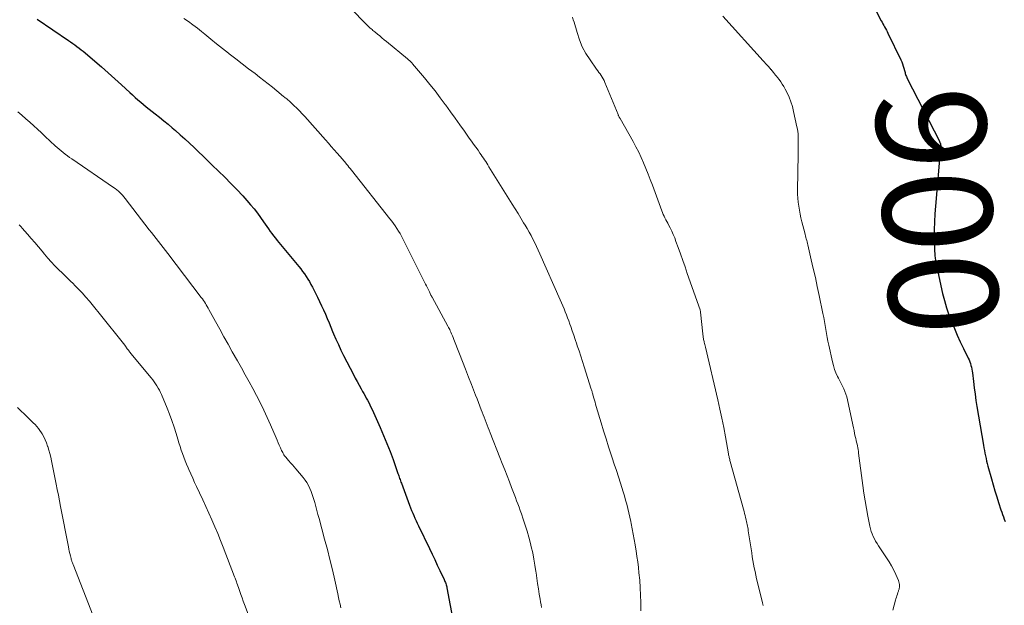
# Model space of a CAD drawing. Units: feet. Extents: x 1990000 to 1995018, y 565000 to 570000.
# Drawn here: x 1992631 to 1992811, y 566277 to 566385 of the extents above; entities that cross this region are included whole.
import ezdxf
from ezdxf.enums import TextEntityAlignment as Align

# ---------------------------------------------------------------- set-up
doc = ezdxf.new("R2010")
doc.units = ezdxf.units.FT
doc.header["$LTSCALE"] = 100
doc.header["$MEASUREMENT"] = 0
for name, color, linetype, lineweight in [('CONTOUR INDEX', 32, 'Continuous', 25), ('CONTOUR INDEX LABEL', 7, 'Continuous', 15), ('CONTOUR INTERMEDIATE', 40, 'Continuous', 15)]:
    doc.layers.add(name, color=color, linetype=linetype, lineweight=lineweight)
doc.styles.add('slant', font='romans.shx', dxfattribs={"oblique": 14.999978})

msp = doc.modelspace()

# ---------------------------------------------------------------- linework, layer by layer
at = {"layer": 'CONTOUR INDEX', "flags": 128}
for points, elevation in [([(1992786.49, 566388.19), (1992788.47, 566384.42), (1992788.63, 566384.14), (1992788.78, 566383.85), (1992788.94, 566383.57), (1992789.1, 566383.29), (1992789.27, 566383.01), (1992789.42, 566382.73), (1992789.57, 566382.45), (1992789.71, 566382.16), (1992792.09, 566377.25), (1992792.25, 566376.88), (1992792.4, 566376.51), (1992792.52, 566376.13), (1992792.63, 566375.74), (1992792.72, 566375.34), (1992792.77, 566375.15), (1992792.83, 566374.96), (1992792.88, 566374.77), (1992792.94, 566374.57), (1992793.01, 566374.39), (1992793.08, 566374.2), (1992793.17, 566374.02), (1992793.25, 566373.84), (1992799.13, 566362.37), (1992799.17, 566362.27), (1992799.22, 566362.17), (1992799.26, 566362.07), (1992799.29, 566361.97), (1992799.3, 566361.94), (1992799.33, 566361.85), (1992799.34, 566361.76), (1992799.35, 566361.67), (1992799.36, 566361.57), (1992799.36, 566361.48), (1992799.35, 566361.39), (1992799.35, 566361.29), (1992799.34, 566361.2), (1992798.4, 566350.5), (1992798.3, 566349.06), (1992798.22, 566347.62), (1992798.19, 566346.18), (1992798.19, 566344.74), (1992798.23, 566342.71), (1992798.24, 566342.28), (1992798.26, 566341.85), (1992798.3, 566341.43), (1992798.34, 566341), (1992798.4, 566340.58), (1992798.46, 566340.16), (1992798.54, 566339.74), (1992798.63, 566339.32), (1992799.71, 566334.51), (1992800.04, 566333.2), (1992800.41, 566331.9), (1992800.84, 566330.61), (1992801.32, 566329.34), (1992801.34, 566329.31), (1992801.86, 566328.07), (1992802.39, 566326.85), (1992802.95, 566325.63), (1992803.53, 566324.43), (1992804.4, 566322.67), (1992804.55, 566322.35), (1992804.68, 566322.02), (1992804.8, 566321.69), (1992804.9, 566321.35), (1992804.98, 566321), (1992805.06, 566320.66), (1992805.12, 566320.31), (1992805.17, 566319.96), (1992805.35, 566318.37), (1992805.49, 566317.22), (1992805.64, 566316.08), (1992805.81, 566314.94), (1992805.99, 566313.8), (1992807.17, 566306.72), (1992807.26, 566306.24), (1992807.35, 566305.76), (1992807.44, 566305.27), (1992807.54, 566304.79), (1992807.65, 566304.31), (1992807.76, 566303.84), (1992807.88, 566303.36), (1992808.01, 566302.88), (1992808.63, 566300.61), (1992808.94, 566299.5), (1992809.26, 566298.4), (1992809.6, 566297.31), (1992809.95, 566296.22), (1992810.38, 566294.9), (1992810.53, 566294.47), (1992810.68, 566294.04), (1992810.83, 566293.62), (1992810.99, 566293.19), (1992811.15, 566292.77)], 900), ([(1992634.08, 566384.69), (1992639.81, 566380.81), (1992640.2, 566380.54), (1992640.59, 566380.26), (1992640.97, 566379.99), (1992641.36, 566379.71), (1992641.74, 566379.42), (1992642.11, 566379.13), (1992642.48, 566378.83), (1992642.85, 566378.53), (1992644.62, 566377.03), (1992645.86, 566375.96), (1992647.09, 566374.89), (1992648.31, 566373.8), (1992649.52, 566372.7), (1992651.03, 566371.3), (1992651.53, 566370.85), (1992652.02, 566370.4), (1992652.52, 566369.96), (1992653.02, 566369.52), (1992653.53, 566369.08), (1992654.04, 566368.65), (1992654.56, 566368.23), (1992655.09, 566367.82), (1992655.64, 566367.39), (1992656.44, 566366.76), (1992657.24, 566366.12), (1992658.02, 566365.47), (1992658.8, 566364.82), (1992659.37, 566364.33), (1992660.24, 566363.57), (1992661.1, 566362.8), (1992661.94, 566362.01), (1992662.78, 566361.22), (1992663.61, 566360.41), (1992664.44, 566359.61), (1992665.27, 566358.8), (1992666.1, 566358), (1992667.25, 566356.89), (1992668.38, 566355.78), (1992669.49, 566354.66), (1992670.59, 566353.52), (1992671.68, 566352.36), (1992672.46, 566351.51), (1992673.13, 566350.76), (1992673.77, 566349.99), (1992674.38, 566349.2), (1992674.96, 566348.39), (1992675.51, 566347.6), (1992675.81, 566347.17), (1992676.11, 566346.74), (1992676.41, 566346.31), (1992676.72, 566345.88), (1992677.03, 566345.46), (1992677.34, 566345.04), (1992677.67, 566344.63), (1992678, 566344.22), (1992681.94, 566339.44), (1992682.29, 566339), (1992682.63, 566338.55), (1992682.96, 566338.09), (1992683.28, 566337.63), (1992683.58, 566337.15), (1992683.88, 566336.67), (1992684.15, 566336.18), (1992684.42, 566335.68), (1992685.37, 566333.81), (1992685.75, 566333.04), (1992686.12, 566332.27), (1992686.47, 566331.49), (1992686.81, 566330.71), (1992687.14, 566329.92), (1992687.47, 566329.13), (1992687.8, 566328.34), (1992688.13, 566327.55), (1992688.31, 566327.12), (1992688.74, 566326.13), (1992689.18, 566325.14), (1992689.65, 566324.16), (1992690.14, 566323.18), (1992691.93, 566319.69), (1992692.27, 566319.03), (1992692.62, 566318.38), (1992692.98, 566317.72), (1992693.34, 566317.07), (1992693.61, 566316.59), (1992693.84, 566316.18), (1992694.07, 566315.78), (1992694.29, 566315.37), (1992694.51, 566314.96), (1992694.73, 566314.55), (1992694.94, 566314.13), (1992695.14, 566313.71), (1992695.33, 566313.29), (1992696.83, 566309.95), (1992697.46, 566308.5), (1992698.06, 566307.04), (1992698.63, 566305.57), (1992699.18, 566304.09), (1992700.07, 566301.56), (1992700.15, 566301.33), (1992700.23, 566301.11), (1992700.3, 566300.89), (1992700.38, 566300.66), (1992700.46, 566300.44), (1992700.54, 566300.21), (1992700.62, 566299.99), (1992700.7, 566299.77), (1992702.21, 566295.75), (1992702.39, 566295.27), (1992702.58, 566294.8), (1992702.77, 566294.32), (1992702.97, 566293.85), (1992703.18, 566293.38), (1992703.39, 566292.91), (1992703.61, 566292.45), (1992703.83, 566291.98), (1992705.85, 566287.8), (1992706.33, 566286.8), (1992706.81, 566285.8), (1992707.28, 566284.8), (1992707.75, 566283.79), (1992708.51, 566282.15), (1992708.6, 566281.97), (1992708.68, 566281.78), (1992708.75, 566281.59), (1992708.82, 566281.4), (1992708.88, 566281.2), (1992708.94, 566281.01), (1992708.99, 566280.81), (1992709.03, 566280.61), (1992710.86, 566270.9)], 920)]:
    msp.add_lwpolyline(points, dxfattribs=dict(at, elevation=elevation))
at = {"layer": 'CONTOUR INTERMEDIATE', "flags": 128}
for points, elevation in [([(1992691.29, 566386.83), (1992694.43, 566383.64), (1992694.49, 566383.58), (1992694.56, 566383.51), (1992694.62, 566383.45), (1992694.69, 566383.39), (1992694.75, 566383.33), (1992694.82, 566383.27), (1992694.89, 566383.21), (1992694.96, 566383.15), (1992695.16, 566382.97), (1992695.34, 566382.82), (1992695.51, 566382.67), (1992695.68, 566382.52), (1992695.86, 566382.38), (1992696.33, 566381.98), (1992696.74, 566381.64), (1992697.15, 566381.3), (1992697.56, 566380.96), (1992697.97, 566380.61), (1992701.82, 566377.44), (1992701.94, 566377.33), (1992702.07, 566377.23), (1992702.19, 566377.12), (1992702.31, 566377.01), (1992702.43, 566376.89), (1992702.54, 566376.78), (1992702.65, 566376.66), (1992702.76, 566376.54), (1992704.94, 566373.97), (1992705.93, 566372.78), (1992706.89, 566371.57), (1992707.82, 566370.34), (1992708.73, 566369.09), (1992708.83, 566368.96), (1992709.67, 566367.76), (1992710.52, 566366.57), (1992711.37, 566365.38), (1992712.22, 566364.19), (1992713.13, 566362.93), (1992713.52, 566362.37), (1992713.92, 566361.82), (1992714.32, 566361.26), (1992714.72, 566360.71), (1992715.08, 566360.21), (1992715.3, 566359.9), (1992715.51, 566359.6), (1992715.72, 566359.29), (1992715.93, 566358.97), (1992716.13, 566358.66), (1992716.33, 566358.35), (1992716.53, 566358.03), (1992716.73, 566357.71), (1992721, 566350.84), (1992721.52, 566350), (1992722.04, 566349.15), (1992722.55, 566348.31), (1992723.07, 566347.46), (1992723.32, 566347.03), (1992723.7, 566346.39), (1992724.07, 566345.75), (1992724.42, 566345.1), (1992724.76, 566344.45), (1992725.09, 566343.78), (1992725.41, 566343.12), (1992725.72, 566342.45), (1992726.03, 566341.77), (1992729.76, 566333.34), (1992729.99, 566332.79), (1992730.23, 566332.24), (1992730.46, 566331.69), (1992730.69, 566331.14), (1992730.91, 566330.59), (1992731.12, 566330.03), (1992731.33, 566329.47), (1992731.53, 566328.91), (1992731.7, 566328.45), (1992731.97, 566327.65), (1992732.25, 566326.86), (1992732.52, 566326.06), (1992732.78, 566325.26), (1992732.89, 566324.94), (1992733.2, 566323.98), (1992733.51, 566323.02), (1992733.82, 566322.06), (1992734.13, 566321.1), (1992735.44, 566316.99), (1992735.49, 566316.85), (1992735.54, 566316.7), (1992735.58, 566316.55), (1992735.62, 566316.4), (1992735.67, 566316.25), (1992735.71, 566316.1), (1992735.75, 566315.95), (1992735.8, 566315.8), (1992735.92, 566315.35), (1992736.03, 566314.97), (1992736.13, 566314.6), (1992736.24, 566314.22), (1992736.35, 566313.85), (1992737.26, 566310.83), (1992737.7, 566309.37), (1992738.15, 566307.91), (1992738.61, 566306.45), (1992739.08, 566305), (1992739.28, 566304.41), (1992739.65, 566303.25), (1992740.03, 566302.1), (1992740.41, 566300.94), (1992740.78, 566299.78), (1992741.03, 566299), (1992741.27, 566298.23), (1992741.51, 566297.47), (1992741.72, 566296.69), (1992741.93, 566295.92), (1992742.13, 566295.14), (1992742.32, 566294.36), (1992742.5, 566293.57), (1992742.67, 566292.79), (1992742.75, 566292.42), (1992742.94, 566291.44), (1992743.13, 566290.47), (1992743.3, 566289.49), (1992743.47, 566288.51), (1992743.48, 566288.43), (1992743.64, 566287.42), (1992743.79, 566286.39), (1992743.93, 566285.37), (1992744.05, 566284.35), (1992744.17, 566283.37), (1992744.3, 566282.02), (1992744.4, 566280.66), (1992744.47, 566279.31), (1992744.51, 566277.95), (1992744.51, 566277.6), (1992744.51, 566276.41)], 912), ([(1992660.9, 566384.84), (1992661.74, 566384.27), (1992662.57, 566383.68), (1992663.38, 566383.07), (1992664.17, 566382.43), (1992664.75, 566381.96), (1992665.83, 566381.08), (1992666.91, 566380.2), (1992668, 566379.34), (1992669.09, 566378.48), (1992669.23, 566378.36), (1992670.4, 566377.45), (1992671.58, 566376.55), (1992672.75, 566375.65), (1992673.93, 566374.75), (1992674.77, 566374.12), (1992675.56, 566373.51), (1992676.35, 566372.89), (1992677.13, 566372.26), (1992677.91, 566371.62), (1992679.17, 566370.57), (1992679.31, 566370.46), (1992679.45, 566370.34), (1992679.59, 566370.23), (1992679.73, 566370.11), (1992679.87, 566370), (1992680.01, 566369.88), (1992680.15, 566369.76), (1992680.28, 566369.64), (1992681.06, 566368.92), (1992681.57, 566368.42), (1992682.08, 566367.92), (1992682.57, 566367.41), (1992683.05, 566366.88), (1992686.82, 566362.62), (1992687.35, 566362.01), (1992687.89, 566361.4), (1992688.42, 566360.8), (1992688.96, 566360.19), (1992689.92, 566359.1), (1992689.98, 566359.04), (1992690.03, 566358.98), (1992690.08, 566358.92), (1992690.14, 566358.86), (1992690.19, 566358.8), (1992690.24, 566358.73), (1992690.29, 566358.67), (1992690.34, 566358.61), (1992690.68, 566358.18), (1992690.9, 566357.91), (1992691.12, 566357.63), (1992691.34, 566357.36), (1992691.56, 566357.08), (1992698.6, 566348.18), (1992698.94, 566347.75), (1992699.27, 566347.31), (1992699.58, 566346.86), (1992699.89, 566346.41), (1992700.19, 566345.94), (1992700.47, 566345.47), (1992700.74, 566345), (1992701, 566344.51), (1992705.12, 566336.24), (1992705.29, 566335.89), (1992705.47, 566335.53), (1992705.65, 566335.17), (1992705.82, 566334.81), (1992706.12, 566334.19), (1992706.15, 566334.14), (1992706.17, 566334.09), (1992706.2, 566334.05), (1992706.22, 566334), (1992706.25, 566333.95), (1992706.27, 566333.91), (1992706.3, 566333.86), (1992706.32, 566333.81), (1992709.23, 566328.51), (1992709.34, 566328.31), (1992709.45, 566328.1), (1992709.55, 566327.89), (1992709.65, 566327.68), (1992709.76, 566327.44), (1992709.9, 566327.11), (1992710.05, 566326.78), (1992710.18, 566326.44), (1992710.32, 566326.1), (1992711.34, 566323.44), (1992711.89, 566322.04), (1992712.43, 566320.63), (1992712.98, 566319.22), (1992713.52, 566317.82), (1992714.27, 566315.89), (1992714.54, 566315.22), (1992714.8, 566314.54), (1992715.06, 566313.87), (1992715.32, 566313.19), (1992715.47, 566312.79), (1992715.66, 566312.32), (1992715.84, 566311.84), (1992716.02, 566311.37), (1992716.21, 566310.89), (1992716.39, 566310.42), (1992716.58, 566309.94), (1992716.76, 566309.47), (1992716.95, 566309), (1992718.73, 566304.48), (1992719.17, 566303.37), (1992719.6, 566302.25), (1992720.04, 566301.13), (1992720.47, 566300.02), (1992720.87, 566298.97), (1992721.09, 566298.37), (1992721.32, 566297.78), (1992721.55, 566297.18), (1992721.78, 566296.58), (1992722, 566295.98), (1992722.22, 566295.38), (1992722.44, 566294.77), (1992722.65, 566294.17), (1992723, 566293.2), (1992723.37, 566292.1), (1992723.71, 566291), (1992724.02, 566289.89), (1992724.31, 566288.77), (1992724.47, 566288.12), (1992724.72, 566287.01), (1992724.95, 566285.9), (1992725.14, 566284.78), (1992725.31, 566283.65), (1992725.35, 566283.35), (1992725.48, 566282.37), (1992725.62, 566281.4), (1992725.77, 566280.43), (1992725.93, 566279.46), (1992726.08, 566278.55), (1992726.16, 566278.04), (1992726.25, 566277.52), (1992726.35, 566277.01)], 916), ([(1992731.98, 566385.07), (1992732.15, 566384.61), (1992732.3, 566384.14), (1992732.83, 566382.27), (1992733.27, 566380.95), (1992733.8, 566379.67), (1992734.46, 566378.45), (1992735.21, 566377.27), (1992736.41, 566375.57), (1992736.62, 566375.27), (1992736.83, 566374.98), (1992737.04, 566374.69), (1992737.25, 566374.4), (1992737.45, 566374.1), (1992737.64, 566373.8), (1992737.8, 566373.48), (1992737.95, 566373.15), (1992740.35, 566367.25), (1992740.39, 566367.16), (1992740.43, 566367.07), (1992740.47, 566366.98), (1992740.51, 566366.89), (1992740.56, 566366.8), (1992740.6, 566366.71), (1992740.65, 566366.62), (1992740.7, 566366.54), (1992743.09, 566362.33), (1992743.62, 566361.37), (1992744.11, 566360.4), (1992744.58, 566359.41), (1992745.01, 566358.4), (1992745.43, 566357.39), (1992745.83, 566356.37), (1992746.23, 566355.34), (1992746.61, 566354.32), (1992748.34, 566349.63), (1992748.47, 566349.3), (1992748.6, 566348.97), (1992748.76, 566348.65), (1992748.92, 566348.33), (1992749.09, 566348.01), (1992749.25, 566347.69), (1992749.42, 566347.38), (1992749.58, 566347.06), (1992749.87, 566346.5), (1992750.17, 566345.9), (1992750.44, 566345.29), (1992750.7, 566344.67), (1992750.93, 566344.04), (1992751.33, 566342.94), (1992751.75, 566341.75), (1992752.17, 566340.56), (1992752.59, 566339.37), (1992753, 566338.19), (1992755.34, 566331.52), (1992755.38, 566331.41), (1992755.41, 566331.29), (1992755.43, 566331.18), (1992755.44, 566331.06), (1992755.84, 566327.11), (1992755.86, 566326.94), (1992755.88, 566326.76), (1992755.9, 566326.59), (1992755.93, 566326.42), (1992755.96, 566326.25), (1992755.99, 566326.07), (1992756.03, 566325.9), (1992756.07, 566325.73), (1992756.1, 566325.61), (1992756.15, 566325.38), (1992756.21, 566325.15), (1992756.27, 566324.91), (1992756.32, 566324.68), (1992758.57, 566315.05), (1992758.95, 566313.35), (1992759.32, 566311.66), (1992759.66, 566309.95), (1992759.98, 566308.24), (1992760.54, 566305.18), (1992760.57, 566305), (1992760.6, 566304.82), (1992760.64, 566304.64), (1992760.68, 566304.46), (1992760.72, 566304.29), (1992760.76, 566304.11), (1992760.8, 566303.93), (1992760.85, 566303.76), (1992763.27, 566295), (1992763.38, 566294.62), (1992763.48, 566294.25), (1992763.57, 566293.88), (1992763.67, 566293.51), (1992763.72, 566293.31), (1992763.79, 566293.04), (1992763.85, 566292.76), (1992763.91, 566292.49), (1992763.97, 566292.21), (1992764.02, 566291.93), (1992764.07, 566291.65), (1992764.12, 566291.37), (1992764.16, 566291.09), (1992764.79, 566287.01), (1992764.89, 566286.33), (1992765.01, 566285.65), (1992765.13, 566284.97), (1992765.26, 566284.29), (1992765.4, 566283.62), (1992765.54, 566282.94), (1992765.69, 566282.27), (1992765.85, 566281.6), (1992766.75, 566277.88), (1992766.86, 566277.39)], 908), ([(1992759.5, 566385.27), (1992766.87, 566377.1), (1992767.1, 566376.85), (1992767.33, 566376.6), (1992767.56, 566376.34), (1992767.79, 566376.09), (1992768.16, 566375.68), (1992768.2, 566375.63), (1992768.25, 566375.58), (1992768.29, 566375.53), (1992768.33, 566375.48), (1992768.38, 566375.43), (1992768.42, 566375.38), (1992768.47, 566375.33), (1992768.51, 566375.28), (1992768.8, 566374.94), (1992768.98, 566374.71), (1992769.17, 566374.49), (1992769.35, 566374.26), (1992769.53, 566374.03), (1992769.8, 566373.67), (1992770.1, 566373.25), (1992770.39, 566372.82), (1992770.65, 566372.38), (1992770.9, 566371.92), (1992771.26, 566371.23), (1992771.64, 566370.41), (1992771.97, 566369.58), (1992772.24, 566368.72), (1992772.46, 566367.84), (1992773.07, 566364.98), (1992773.15, 566364.56), (1992773.21, 566364.15), (1992773.26, 566363.74), (1992773.28, 566363.32), (1992773.3, 566362.9), (1992773.3, 566362.48), (1992773.3, 566362.06), (1992773.29, 566361.64), (1992773.28, 566361.22), (1992773.27, 566360.8), (1992773.26, 566360.38), (1992773.26, 566359.97), (1992773.18, 566353.41), (1992773.19, 566352.68), (1992773.22, 566351.95), (1992773.29, 566351.22), (1992773.38, 566350.49), (1992773.5, 566349.76), (1992773.63, 566349.04), (1992773.79, 566348.33), (1992773.97, 566347.61), (1992774.5, 566345.59), (1992774.57, 566345.32), (1992774.64, 566345.05), (1992774.71, 566344.77), (1992774.78, 566344.5), (1992774.85, 566344.23), (1992774.91, 566343.95), (1992774.98, 566343.68), (1992775.04, 566343.41), (1992775.68, 566340.68), (1992776.06, 566339.05), (1992776.43, 566337.41), (1992776.79, 566335.76), (1992777.13, 566334.12), (1992777.82, 566330.82), (1992777.96, 566330.1), (1992778.1, 566329.38), (1992778.22, 566328.65), (1992778.34, 566327.93), (1992778.45, 566327.21), (1992778.58, 566326.48), (1992778.72, 566325.76), (1992778.87, 566325.05), (1992779.54, 566321.99), (1992779.72, 566321.3), (1992779.93, 566320.62), (1992780.19, 566319.97), (1992780.49, 566319.32), (1992780.64, 566319.02), (1992780.89, 566318.53), (1992781.13, 566318.05), (1992781.37, 566317.56), (1992781.61, 566317.08), (1992781.83, 566316.58), (1992782.03, 566316.08), (1992782.18, 566315.56), (1992782.31, 566315.04), (1992783.28, 566310.45), (1992783.39, 566309.92), (1992783.51, 566309.4), (1992783.62, 566308.87), (1992783.74, 566308.34), (1992783.83, 566307.96), (1992783.91, 566307.62), (1992783.98, 566307.29), (1992784.05, 566306.95), (1992784.12, 566306.61), (1992784.19, 566306.27), (1992784.25, 566305.93), (1992784.3, 566305.59), (1992784.35, 566305.25), (1992785.11, 566299.35), (1992785.31, 566297.95), (1992785.52, 566296.54), (1992785.77, 566295.14), (1992786.03, 566293.74), (1992786.39, 566291.93), (1992786.5, 566291.44), (1992786.64, 566290.97), (1992786.81, 566290.5), (1992787, 566290.04), (1992787.22, 566289.6), (1992787.46, 566289.16), (1992787.71, 566288.73), (1992787.98, 566288.31), (1992789.47, 566286.1), (1992789.93, 566285.37), (1992790.37, 566284.63), (1992790.77, 566283.86), (1992791.14, 566283.09), (1992791.65, 566281.95), (1992791.73, 566281.73), (1992791.79, 566281.5), (1992791.82, 566281.26), (1992791.83, 566281.02), (1992791.82, 566280.81), (1992791.81, 566280.67), (1992791.79, 566280.54), (1992791.76, 566280.41), (1992791.72, 566280.28), (1992791.67, 566280.15), (1992791.62, 566280.02), (1992791.58, 566279.89), (1992791.53, 566279.76), (1992791.44, 566279.47), (1992791.35, 566279.19), (1992791.26, 566278.92), (1992791.18, 566278.64), (1992791.11, 566278.36), (1992790.63, 566276.57)], 904), ([(1992630.57, 566367.76), (1992631.3, 566367.13), (1992632.02, 566366.5), (1992632.73, 566365.86), (1992633.44, 566365.22), (1992634.15, 566364.57), (1992634.85, 566363.92), (1992635.55, 566363.26), (1992637.39, 566361.55), (1992637.75, 566361.22), (1992638.11, 566360.9), (1992638.48, 566360.59), (1992638.85, 566360.28), (1992639.23, 566359.98), (1992639.62, 566359.69), (1992640.01, 566359.4), (1992640.4, 566359.13), (1992648.07, 566353.92), (1992648.36, 566353.71), (1992648.65, 566353.49), (1992648.93, 566353.25), (1992649.2, 566353.01), (1992649.46, 566352.75), (1992649.71, 566352.48), (1992649.95, 566352.2), (1992650.18, 566351.92), (1992654.56, 566346.18), (1992654.98, 566345.64), (1992655.41, 566345.09), (1992655.84, 566344.55), (1992656.27, 566344.01), (1992656.7, 566343.47), (1992657.13, 566342.92), (1992657.55, 566342.38), (1992657.97, 566341.83), (1992664.1, 566333.77), (1992664.3, 566333.51), (1992664.49, 566333.24), (1992664.67, 566332.96), (1992664.85, 566332.69), (1992665.02, 566332.4), (1992665.19, 566332.12), (1992665.35, 566331.83), (1992665.51, 566331.55), (1992666.71, 566329.35), (1992667.47, 566327.97), (1992668.23, 566326.59), (1992669, 566325.21), (1992669.78, 566323.83), (1992670.74, 566322.16), (1992671.45, 566320.89), (1992672.15, 566319.63), (1992672.85, 566318.36), (1992673.54, 566317.09), (1992674.2, 566315.85), (1992674.55, 566315.19), (1992674.89, 566314.52), (1992675.22, 566313.85), (1992675.54, 566313.18), (1992675.85, 566312.5), (1992676.16, 566311.83), (1992676.46, 566311.14), (1992676.76, 566310.46), (1992677.78, 566308.09), (1992677.97, 566307.64), (1992678.17, 566307.18), (1992678.37, 566306.73), (1992678.58, 566306.28), (1992678.8, 566305.77), (1992678.9, 566305.58), (1992679, 566305.38), (1992679.1, 566305.19), (1992679.21, 566305), (1992679.34, 566304.82), (1992679.46, 566304.64), (1992679.6, 566304.47), (1992679.74, 566304.3), (1992680.11, 566303.89), (1992680.45, 566303.52), (1992680.77, 566303.15), (1992681.1, 566302.77), (1992681.42, 566302.39), (1992682.72, 566300.82), (1992683.08, 566300.36), (1992683.41, 566299.88), (1992683.69, 566299.37), (1992683.95, 566298.84), (1992684.19, 566298.28), (1992684.4, 566297.72), (1992684.59, 566297.16), (1992684.76, 566296.59), (1992684.85, 566296.26), (1992685.05, 566295.53), (1992685.25, 566294.79), (1992685.45, 566294.05), (1992685.65, 566293.32), (1992686.67, 566289.53), (1992687.16, 566287.66), (1992687.63, 566285.79), (1992688.08, 566283.91), (1992688.51, 566282.03), (1992689.07, 566279.53), (1992689.21, 566278.89), (1992689.35, 566278.26), (1992689.5, 566277.63), (1992689.65, 566277)], 924), ([(1992630.77, 566347.08), (1992630.96, 566346.88), (1992631.15, 566346.68), (1992631.34, 566346.48), (1992632.33, 566345.36), (1992633, 566344.6), (1992633.67, 566343.82), (1992634.33, 566343.04), (1992634.98, 566342.26), (1992635.41, 566341.73), (1992636.04, 566341), (1992636.67, 566340.28), (1992637.33, 566339.57), (1992638.01, 566338.89), (1992638.69, 566338.21), (1992639.38, 566337.53), (1992640.07, 566336.86), (1992640.77, 566336.19), (1992640.86, 566336.1), (1992641.58, 566335.38), (1992642.29, 566334.63), (1992642.97, 566333.86), (1992643.63, 566333.08), (1992649.14, 566326.28), (1992649.38, 566325.97), (1992649.62, 566325.66), (1992649.86, 566325.35), (1992650.09, 566325.03), (1992650.35, 566324.69), (1992650.45, 566324.54), (1992650.56, 566324.4), (1992650.66, 566324.25), (1992650.77, 566324.11), (1992650.88, 566323.97), (1992650.99, 566323.83), (1992651.1, 566323.69), (1992651.22, 566323.55), (1992654.93, 566319.04), (1992655.21, 566318.68), (1992655.48, 566318.32), (1992655.74, 566317.96), (1992655.99, 566317.58), (1992656.23, 566317.2), (1992656.45, 566316.81), (1992656.65, 566316.4), (1992656.83, 566315.99), (1992657.84, 566313.54), (1992658.29, 566312.39), (1992658.72, 566311.23), (1992659.12, 566310.06), (1992659.49, 566308.88), (1992659.8, 566307.83), (1992660, 566307.17), (1992660.21, 566306.51), (1992660.42, 566305.85), (1992660.65, 566305.19), (1992660.89, 566304.54), (1992661.13, 566303.89), (1992661.4, 566303.25), (1992661.68, 566302.61), (1992661.82, 566302.3), (1992662.17, 566301.51), (1992662.53, 566300.72), (1992662.89, 566299.94), (1992663.25, 566299.15), (1992663.79, 566297.99), (1992664.36, 566296.76), (1992664.92, 566295.53), (1992665.48, 566294.29), (1992666.04, 566293.06), (1992666.58, 566291.81), (1992667.11, 566290.57), (1992667.62, 566289.31), (1992668.12, 566288.05), (1992670.19, 566282.67), (1992670.28, 566282.43), (1992670.37, 566282.19), (1992670.46, 566281.94), (1992670.54, 566281.7), (1992670.63, 566281.46), (1992670.71, 566281.21), (1992670.79, 566280.97), (1992670.88, 566280.72), (1992671.13, 566279.99), (1992671.34, 566279.39), (1992671.55, 566278.78), (1992671.77, 566278.18), (1992671.99, 566277.57), (1992675.04, 566269.48)], 928), ([(1992630.51, 566313.61), (1992632.35, 566311.82), (1992632.69, 566311.5), (1992633.03, 566311.16), (1992633.36, 566310.83), (1992633.7, 566310.5), (1992634.01, 566310.15), (1992634.32, 566309.79), (1992634.59, 566309.41), (1992634.85, 566309.02), (1992634.99, 566308.79), (1992635.28, 566308.26), (1992635.55, 566307.72), (1992635.78, 566307.16), (1992635.99, 566306.59), (1992636.03, 566306.47), (1992636.22, 566305.83), (1992636.4, 566305.19), (1992636.56, 566304.54), (1992636.7, 566303.88), (1992637.55, 566299.62), (1992637.75, 566298.6), (1992637.96, 566297.57), (1992638.16, 566296.55), (1992638.36, 566295.52), (1992639.79, 566288.13), (1992639.87, 566287.72), (1992639.96, 566287.32), (1992640.05, 566286.91), (1992640.15, 566286.51), (1992640.29, 566285.98), (1992640.32, 566285.85), (1992640.36, 566285.71), (1992640.4, 566285.58), (1992640.45, 566285.45), (1992640.5, 566285.31), (1992640.54, 566285.18), (1992640.59, 566285.05), (1992640.64, 566284.92), (1992644.32, 566275.48)], 932)]:
    msp.add_lwpolyline(points, dxfattribs=dict(at, elevation=elevation))

# ---------------------------------------------------------------- texts
at = {"layer": 'CONTOUR INDEX LABEL', "style": 'slant', "oblique": 15}
msp.add_text('900', height=20, rotation=274.0459, dxfattribs=at).set_placement((1992798.76, 566349.57, 900), align=Align.MIDDLE_CENTER)

doc.saveas('drawing.dxf')
